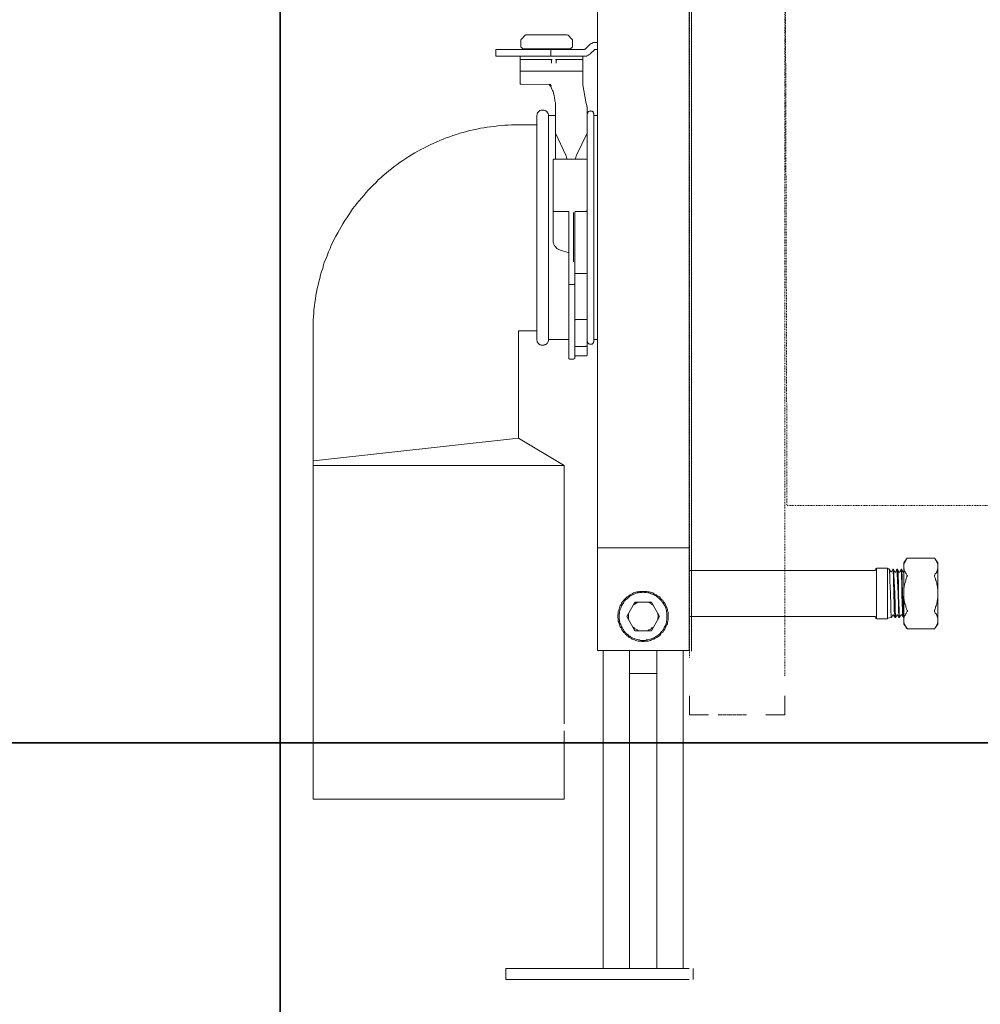
# Model space of a CAD drawing. Units: inches. Extents: x -1003 to 2684, y -2748 to -98.
# Drawn here: x 1158 to 1579, y -2319 to -1887 of the extents above; entities that cross this region are included whole.
import ezdxf

# ---------------------------------------------------------------- set-up
doc = ezdxf.new("R2010")
doc.units = ezdxf.units.IN
doc.header["$MEASUREMENT"] = 0
for name, pattern in [('AI-Linetype-1', [0.353237, 0.176619, -0.176619]), ('AI-Linetype-2', [0.708674, 0.354337, -0.354337]), ('AI-Linetype-4', [0.708674, 0.354337, -0.354337]), ('AI-Linetype-8', [0.705556, 0.352778, -0.352778])]:
    doc.linetypes.add(name, pattern=pattern)
doc.layers.add('图层 1', color=7, linetype='Continuous')

msp = doc.modelspace()

# ---------------------------------------------------------------- linework, layer by layer
at = {"layer": '图层 1', "color": 7, "lineweight": 35}
for points in [[(1272.16, -580.92), (1272.16, -2440.36)], [(-560.16, -2203.87), (2188.88, -2203.87)]]:
    msp.add_lwpolyline(points, dxfattribs=at)
at = {"layer": '图层 1', "color": 7, "linetype": 'AI-Linetype-2', "lineweight": 5}
msp.add_lwpolyline([(1451.73, -2166.45), (1451.73, -800)], dxfattribs=at)
at = {"layer": '图层 1', "color": 7, "linetype": 'AI-Linetype-4', "lineweight": 5}
msp.add_lwpolyline([(1493.5, -808.42), (1493.5, -2174.81)], dxfattribs=at)
at = {"layer": '图层 1', "color": 7, "lineweight": 9}
for points in [[(1452.51, -834.61), (1452.51, -2163.61)], [(1411.35, -2163.32), (1411.35, -1015.2)], [(1451.48, -2163.32), (1451.48, -1015.2)], [(1377.97, -1895.14), (1377.78, -1895.3), (1377.78, -1895.5)], [(1377.78, -1895.5), (1377.78, -1898.49)], [(1377.97, -1895.14), (1379.63, -1893.48)], [(1380, -1893.3), (1379.8, -1893.3), (1379.8, -1893.48), (1379.63, -1893.48)], [(1380, -1893.3), (1398.07, -1893.3)], [(1398.43, -1893.48), (1398.31, -1893.48), (1398.07, -1893.3)], [(1398.43, -1893.48), (1400.14, -1895.14)], [(1400.31, -1895.5), (1400.31, -1895.3), (1400.14, -1895.3), (1400.14, -1895.14)], [(1400.31, -1898.49), (1400.31, -1895.5)], [(1366.73, -1902.57), (1366.73, -1899.7)], [(1366.73, -1899.7), (1405.57, -1899.7)], [(1377.78, -1898.49), (1377.78, -1898.7), (1377.97, -1898.85), (1378.09, -1899.03)], [(1378.09, -1899.03), (1378.65, -1899.36)], [(1378.65, -1899.36), (1378.79, -1899.36), (1378.96, -1899.36)], [(1399.13, -1899.36), (1378.96, -1899.36)], [(1380.5, -1899.7), (1380.5, -1899.52), (1380.3, -1899.52), (1380.3, -1899.36), (1380.19, -1899.36), (1380, -1899.36)], [(1390.84, -1899.7), (1390.84, -1902.57)], [(1395.03, -1899.36), (1394.87, -1899.36), (1394.73, -1899.52), (1394.52, -1899.7)], [(1399.13, -1899.36), (1399.29, -1899.36), (1399.45, -1899.36)], [(1399.98, -1899.03), (1399.45, -1899.36)], [(1399.98, -1899.03), (1400.14, -1898.85), (1400.31, -1898.7), (1400.31, -1898.49)], [(1405.57, -1899.7), (1405.71, -1899.7), (1405.71, -1899.52), (1405.88, -1899.52)], [(1405.88, -1899.52), (1407.78, -1897.64)], [(1410.27, -1896.65), (1409.98, -1896.65), (1409.62, -1896.65), (1409.26, -1896.82), (1409.11, -1896.82), (1408.79, -1897.01), (1408.47, -1897.18), (1408.24, -1897.3), (1407.93, -1897.47), (1407.78, -1897.64)], [(1409.98, -1899.85), (1408.08, -1901.55)], [(1410.27, -1899.7), (1410.14, -1899.7), (1409.98, -1899.7), (1409.98, -1899.85)], [(1410.27, -1896.65), (1411.35, -1896.65)], [(1411.35, -1899.7), (1410.27, -1899.7)], [(1366.73, -1902.57), (1405.57, -1902.57)], [(1377.45, -1902.57), (1377.45, -1914.46)], [(1377.45, -1903.6), (1377.45, -1903.76), (1377.45, -1903.96), (1377.63, -1904.12), (1377.78, -1904.12), (1377.97, -1904.12)], [(1377.97, -1904.12), (1391.34, -1904.12)], [(1391.16, -1904.61), (1391.16, -1904.44), (1391.01, -1904.25), (1390.84, -1904.25), (1390.84, -1904.12), (1390.65, -1904.12)], [(1391.16, -1905.65), (1391.16, -1904.61)], [(1391.34, -1904.12), (1391.49, -1904.12)], [(1392.86, -1904.12), (1392.86, -1904.12)], [(1393.03, -1904.12), (1392.86, -1904.12)], [(1393.03, -1904.12), (1404.41, -1904.12)], [(1393.69, -1904.12), (1393.56, -1904.12), (1393.56, -1904.25), (1393.37, -1904.25), (1393.2, -1904.44), (1393.2, -1904.61)], [(1393.2, -1904.61), (1393.2, -1905.65)], [(1404.41, -1904.12), (1404.53, -1904.12), (1404.72, -1904.12), (1404.85, -1903.96), (1404.85, -1903.76), (1404.85, -1903.6)], [(1404.85, -1903.09), (1404.85, -1902.9), (1404.85, -1902.75), (1404.72, -1902.75)], [(1404.85, -1915.12), (1404.85, -1903.09)], [(1405.57, -1902.57), (1405.88, -1902.57), (1406.26, -1902.57), (1406.62, -1902.57), (1406.75, -1902.39), (1407.06, -1902.24), (1407.42, -1902.24), (1407.57, -1902.09), (1407.93, -1901.89), (1408.08, -1901.55)], [(1377.97, -1909.19), (1377.78, -1909.19), (1377.63, -1909.19), (1377.63, -1909.38), (1377.45, -1909.38), (1377.45, -1909.53), (1377.45, -1909.71)], [(1377.97, -1909.19), (1404.41, -1909.19)], [(1404.85, -1909.71), (1404.85, -1909.53), (1404.85, -1909.38), (1404.72, -1909.38), (1404.72, -1909.19), (1404.53, -1909.19), (1404.41, -1909.19)], [(1377.45, -1914.46), (1377.45, -1914.62), (1377.45, -1914.79), (1377.63, -1914.96), (1377.78, -1914.96), (1377.97, -1914.96)], [(1377.97, -1914.96), (1389.99, -1915.12)], [(1390.29, -1915.26), (1390.13, -1915.12), (1389.99, -1915.12)], [(1390.29, -1915.26), (1390.48, -1915.44)], [(1390.29, -1915.26), (1390.48, -1915.26)], [(1390.48, -1915.26), (1390.65, -1915.12)], [(1392.86, -1923.55), (1392.86, -1922.89), (1392.68, -1922.39), (1392.68, -1921.74), (1392.52, -1921.04), (1392.52, -1920.55), (1392.35, -1920.04), (1392.19, -1919.32), (1392.01, -1918.83), (1391.83, -1918.14), (1391.67, -1917.65), (1391.34, -1917.13), (1391.16, -1916.66), (1390.84, -1915.95), (1390.48, -1915.44)], [(1390.65, -1915.12), (1390.84, -1915.12)], [(1391.16, -1915.62), (1391.01, -1915.62), (1390.84, -1915.44), (1390.65, -1915.44)], [(1404.85, -1915.12), (1404.85, -1915.26)], [(1406.26, -1922.6), (1404.85, -1915.26)], [(1392.86, -1923.55), (1392.86, -1947.82)], [(1406.75, -1927.97), (1406.75, -1927.12), (1406.75, -1926.16), (1406.75, -1925.28), (1406.62, -1924.27), (1406.43, -1923.4), (1406.26, -1922.6)], [(1406.75, -1925.43), (1406.75, -1925.28), (1406.75, -1925.11), (1406.62, -1924.92)], [(1406.75, -2033.57), (1406.75, -1925.43)], [(1389.8, -1928.66), (1389.8, -1928.48), (1389.8, -1928.16), (1389.65, -1927.97), (1389.65, -1927.84), (1389.47, -1927.47), (1389.29, -1927.31), (1389.29, -1927.12), (1389.13, -1926.98), (1388.8, -1926.79), (1388.62, -1926.61), (1388.44, -1926.45), (1388.31, -1926.45), (1387.95, -1926.29), (1387.79, -1926.29), (1387.57, -1926.29), (1387.26, -1926.29), (1387.08, -1926.29), (1386.74, -1926.29), (1386.59, -1926.29), (1386.23, -1926.45), (1386.09, -1926.45), (1385.9, -1926.61), (1385.72, -1926.79), (1385.59, -1926.98), (1385.4, -1927.12), (1385.25, -1927.31), (1385.02, -1927.47), (1384.85, -1927.84), (1384.85, -1927.97), (1384.85, -1928.16), (1384.74, -1928.48), (1384.74, -1928.66)], [(1384.74, -1928.66), (1384.74, -2026.94)], [(1389.8, -1928.66), (1389.8, -2026.94)], [(1389.8, -1928.66), (1392.86, -1928.66)], [(1409.8, -1928.16), (1409.8, -1927.97), (1409.8, -1927.84), (1409.62, -1927.66), (1409.62, -1927.47), (1409.44, -1927.31), (1409.44, -1927.12), (1409.26, -1926.98), (1409.11, -1926.98), (1408.93, -1926.79), (1408.79, -1926.79), (1408.62, -1926.79), (1408.24, -1926.61), (1408.08, -1926.79), (1407.93, -1926.79), (1407.78, -1926.79), (1407.57, -1926.98), (1407.42, -1926.98), (1407.26, -1927.12), (1407.06, -1927.31), (1407.06, -1927.47), (1406.95, -1927.66), (1406.95, -1927.84), (1406.75, -1927.97)], [(1409.8, -1928.16), (1409.8, -2027.45)], [(1409.8, -1928.66), (1411.35, -1928.66)], [(1376.72, -1932.74), (1375.22, -1932.74), (1373.7, -1932.74), (1372.2, -1932.88), (1370.69, -1932.88), (1369.13, -1933.08), (1367.58, -1933.24), (1366.11, -1933.44), (1364.4, -1933.62), (1363.03, -1933.75), (1361.52, -1934.06), (1359.99, -1934.24), (1358.47, -1934.61), (1356.93, -1934.93), (1355.43, -1935.31), (1353.87, -1935.62), (1352.38, -1936.11), (1351.01, -1936.47), (1349.48, -1936.98), (1347.96, -1937.47), (1346.59, -1937.98), (1345.05, -1938.48), (1343.71, -1939), (1342.19, -1939.66), (1340.83, -1940.19), (1339.51, -1940.86), (1337.95, -1941.53), (1336.57, -1942.21), (1335.22, -1942.92), (1333.89, -1943.55), (1332.57, -1944.28), (1331.2, -1945.07), (1329.82, -1945.94), (1328.64, -1946.63), (1327.27, -1947.49), (1325.95, -1948.33), (1324.75, -1949.16), (1323.55, -1950.2), (1322.21, -1951.03), (1321, -1952.06), (1319.83, -1952.88), (1318.62, -1953.91), (1317.43, -1954.95), (1316.28, -1955.94), (1315.24, -1956.95), (1314.09, -1958.17), (1313.04, -1959.17), (1311.86, -1960.35), (1310.85, -1961.35), (1309.83, -1962.56), (1308.81, -1963.72), (1307.83, -1964.88), (1306.8, -1966.12), (1305.77, -1967.27), (1304.92, -1968.49), (1303.94, -1969.66), (1303.06, -1971.01), (1302.24, -1972.22), (1301.36, -1973.6), (1300.53, -1974.74), (1299.66, -1976.11), (1298.99, -1977.45), (1298.15, -1978.83), (1297.45, -1980.18), (1296.6, -1981.55), (1295.94, -1982.9), (1295.26, -1984.24), (1294.6, -1985.61), (1294.09, -1986.95), (1293.39, -1988.5), (1292.9, -1989.8), (1292.38, -1991.37), (1291.7, -1992.71), (1291.19, -1994.17), (1290.86, -1995.79), (1290.35, -1997.13), (1289.86, -1998.62), (1289.52, -2000.16), (1289.16, -2001.66), (1288.84, -2003.08), (1288.47, -2004.57), (1288.15, -2006.11), (1287.83, -2007.6), (1287.62, -2009.13), (1287.46, -2010.66), (1287.31, -2012.21), (1286.97, -2013.72), (1286.97, -2015.23), (1286.78, -2016.76), (1286.61, -2018.3), (1286.61, -2019.98), (1286.61, -2021.5), (1286.61, -2023.05)], [(1384.74, -1932.74), (1376.72, -1932.74)], [(1384.74, -1932.74), (1376.72, -1932.74)], [(1392.86, -1935.95), (1392.86, -1936.11), (1392.86, -1936.28), (1392.86, -1936.47)], [(1392.86, -1936.47), (1397.45, -1946.13)], [(1402.18, -1946.13), (1406.75, -1936.47)], [(1406.75, -1936.47), (1406.75, -1936.28), (1406.75, -1936.11), (1406.75, -1935.95)], [(1392.35, -1947.82), (1392.19, -1947.82), (1392.01, -1948), (1391.83, -1948), (1391.83, -1948.17), (1391.83, -1948.33)], [(1392.35, -1947.82), (1406.26, -1947.82)], [(1397.92, -1947.82), (1397.92, -1947.49), (1397.78, -1947.1), (1397.78, -1946.79), (1397.56, -1946.44), (1397.45, -1946.13)], [(1402.18, -1946.13), (1402, -1946.44), (1401.85, -1946.79), (1401.85, -1947.1), (1401.66, -1947.49), (1401.66, -1947.82)], [(1406.75, -1948.33), (1406.75, -1948.17), (1406.75, -1948), (1406.62, -1948), (1406.43, -1947.82), (1406.26, -1947.82)], [(1391.83, -1983.06), (1391.83, -1948.33)], [(1391.83, -1970.19), (1391.83, -1970.35), (1391.83, -1970.52), (1392.01, -1970.52), (1392.19, -1970.7), (1392.35, -1970.7)], [(1398.31, -1970.7), (1392.35, -1970.7)], [(1398.79, -1971.01), (1398.79, -1970.87), (1398.61, -1970.7), (1398.43, -1970.7), (1398.31, -1970.7)], [(1398.79, -2035.05), (1398.79, -1970.7)], [(1400.84, -1971.19), (1400.84, -1992.86)], [(1401.85, -1970.7), (1401.66, -1970.7), (1401.51, -1970.7), (1401.51, -1970.87), (1401.33, -1970.87), (1401.33, -1971.01), (1401.33, -1971.19)], [(1401.33, -1971.19), (1401.33, -2035.05)], [(1406.26, -1970.7), (1401.85, -1970.7)], [(1406.26, -1970.7), (1406.43, -1970.7), (1406.62, -1970.52), (1406.75, -1970.52), (1406.75, -1970.35), (1406.75, -1970.19)], [(1391.83, -1983.06), (1391.83, -1983.38), (1391.83, -1983.91), (1391.83, -1984.24), (1392.01, -1984.6), (1392.19, -1984.92), (1392.19, -1985.24), (1392.35, -1985.61), (1392.52, -1985.8), (1392.86, -1986.13), (1393.03, -1986.43), (1393.2, -1986.6), (1393.56, -1986.95), (1393.89, -1987.12), (1394.02, -1987.29), (1394.37, -1987.47), (1394.73, -1987.64), (1395.03, -1987.77), (1395.42, -1987.93)], [(1398.43, -1988.81), (1395.42, -1987.93)], [(1398.79, -1989.32), (1398.79, -1989.15), (1398.79, -1988.95), (1398.61, -1988.95), (1398.61, -1988.81), (1398.43, -1988.81)], [(1401.85, -1997.96), (1401.66, -1997.96), (1401.51, -1997.96), (1401.51, -1998.12), (1401.33, -1998.12), (1401.33, -1998.33), (1401.33, -1998.45)], [(1406.26, -1997.96), (1401.85, -1997.96)], [(1406.26, -1997.96), (1406.43, -1997.96), (1406.62, -1997.79), (1406.75, -1997.79), (1406.75, -1997.64), (1406.75, -1997.44)], [(1398.79, -2002.36), (1398.79, -2002.51), (1398.79, -2002.71), (1398.96, -2002.71), (1398.96, -2002.85), (1399.13, -2002.85), (1399.29, -2002.85)], [(1400.84, -2002.85), (1399.29, -2002.85)], [(1400.84, -2002.85), (1400.97, -2002.85), (1401.15, -2002.85), (1401.15, -2002.71), (1401.33, -2002.71), (1401.33, -2002.51), (1401.33, -2002.36)], [(1401.85, -2018.13), (1401.66, -2018.13), (1401.66, -2018.3), (1401.51, -2018.3), (1401.33, -2018.44), (1401.33, -2018.62)], [(1401.85, -2018.13), (1406.26, -2018.13)], [(1406.26, -2018.13), (1406.43, -2018.13), (1406.62, -2018.13), (1406.75, -2017.94), (1406.75, -2017.75), (1406.75, -2017.59)], [(1286.61, -2023.05), (1286.61, -2228.56)], [(1376.72, -2023.05), (1376.72, -2070.13)], [(1384.74, -2023.05), (1376.72, -2023.05)], [(1384.74, -2023.05), (1376.72, -2023.05)], [(1384.74, -2026.94), (1384.74, -2027.25), (1384.85, -2027.45), (1384.85, -2027.77), (1384.85, -2027.93), (1385.02, -2028.1), (1385.25, -2028.43), (1385.4, -2028.62), (1385.59, -2028.79), (1385.72, -2028.95), (1385.9, -2029.15), (1386.09, -2029.15), (1386.23, -2029.33), (1386.59, -2029.46), (1386.74, -2029.46), (1387.08, -2029.46), (1387.26, -2029.46), (1387.57, -2029.46), (1387.79, -2029.46), (1387.95, -2029.46), (1388.31, -2029.33), (1388.44, -2029.15), (1388.62, -2029.15), (1388.8, -2028.95), (1389.13, -2028.79), (1389.29, -2028.62), (1389.29, -2028.43), (1389.47, -2028.1), (1389.65, -2027.93), (1389.65, -2027.77), (1389.8, -2027.45), (1389.8, -2027.25), (1389.8, -2026.94)], [(1389.8, -2026.94), (1398.79, -2026.94)], [(1406.26, -2030), (1406.43, -2029.8), (1406.62, -2029.8), (1406.75, -2029.61), (1406.75, -2029.46)], [(1406.75, -2027.45), (1406.75, -2027.77), (1406.95, -2027.93), (1406.95, -2028.1), (1407.06, -2028.29), (1407.06, -2028.43), (1407.26, -2028.62), (1407.42, -2028.62), (1407.57, -2028.79), (1407.78, -2028.95), (1407.93, -2028.95), (1408.08, -2028.95), (1408.24, -2028.95), (1408.47, -2028.95), (1408.79, -2028.95), (1408.93, -2028.95), (1409.11, -2028.79), (1409.26, -2028.62), (1409.44, -2028.62), (1409.44, -2028.43), (1409.62, -2028.29), (1409.62, -2028.1), (1409.8, -2027.93), (1409.8, -2027.77), (1409.8, -2027.45)], [(1409.8, -2026.94), (1411.35, -2026.94)], [(1401.85, -2030), (1401.66, -2030), (1401.51, -2030), (1401.51, -2030.15), (1401.33, -2030.15), (1401.33, -2030.32)], [(1401.85, -2034.06), (1401.66, -2034.06), (1401.51, -2034.06), (1401.51, -2034.21), (1401.33, -2034.42), (1401.33, -2034.54)], [(1406.26, -2030), (1401.85, -2030)], [(1401.85, -2034.06), (1406.26, -2034.06)], [(1406.26, -2034.06), (1406.43, -2034.06), (1406.62, -2034.06), (1406.62, -2033.89), (1406.75, -2033.89), (1406.75, -2033.72), (1406.75, -2033.57)], [(1398.79, -2035.05), (1398.79, -2035.26), (1398.96, -2035.4), (1399.13, -2035.4), (1399.13, -2035.59), (1399.29, -2035.59)], [(1399.29, -2035.59), (1400.84, -2035.59)], [(1400.84, -2035.59), (1400.97, -2035.59), (1400.97, -2035.4), (1401.15, -2035.4), (1401.33, -2035.26), (1401.33, -2035.05)], [(1376.72, -2070.13), (1288.15, -2079.94)], [(1376.72, -2070.13), (1396.76, -2082.14)], [(1288.15, -2079.94), (1286.61, -2080.12)], [(1286.61, -2082.14), (1286.61, -2228.56)], [(1286.61, -2082.14), (1396.76, -2082.14)], [(1396.76, -2082.14), (1396.76, -2195.53)], [(1396.76, -2082.14), (1396.76, -2195.53)], [(1411.35, -2118.24), (1451.48, -2118.24)], [(1545.67, -2126.53), (1545.67, -2126.39), (1545.67, -2126.04), (1545.67, -2125.88), (1545.67, -2125.54), (1545.86, -2125.35), (1545.86, -2125.19), (1545.86, -2124.83), (1546.01, -2124.7), (1546.2, -2124.55), (1546.2, -2124.19), (1546.34, -2124.01), (1546.5, -2123.83), (1546.7, -2123.5), (1546.7, -2123.31), (1547.05, -2123.01)], [(1547.05, -2123.01), (1545.67, -2124.83)], [(1545.67, -2151.79), (1545.67, -2124.83)], [(1547.05, -2122.82), (1547.21, -2122.82)], [(1547.05, -2123.01), (1547.05, -2122.82)], [(1559.04, -2122.82), (1547.21, -2122.82)], [(1559.04, -2122.82), (1559.04, -2122.82)], [(1559.04, -2122.82), (1559.24, -2123.01)], [(1560.58, -2124.83), (1559.24, -2123.01)], [(1560.58, -2126.53), (1560.58, -2126.39), (1560.58, -2126.04), (1560.58, -2125.88), (1560.58, -2125.54), (1560.41, -2125.35), (1560.41, -2125.19), (1560.24, -2124.83), (1560.24, -2124.7), (1560.09, -2124.55), (1559.92, -2124.19), (1559.92, -2124.01), (1559.77, -2123.83), (1559.59, -2123.5), (1559.41, -2123.31), (1559.24, -2123.01)], [(1560.58, -2151.79), (1560.58, -2124.83)], [(1532.64, -2128.25), (1451.48, -2128.25)], [(1532.64, -2128.25), (1532.78, -2128.25), (1532.97, -2128.25), (1533.14, -2128.06), (1533.32, -2128.06), (1533.32, -2127.9), (1533.45, -2127.71), (1533.45, -2127.57), (1533.45, -2127.38), (1533.65, -2127.21)], [(1533.65, -2127.21), (1538.57, -2127.21)], [(1533.65, -2149.39), (1533.65, -2127.21)], [(1538.57, -2127.21), (1538.57, -2149.39)], [(1539.22, -2127.57), (1538.57, -2127.57)], [(1539.22, -2127.71), (1539.22, -2127.57)], [(1539.91, -2128.79), (1539.22, -2127.71)], [(1540.24, -2148.92), (1540.1, -2148.74), (1540.1, -2148.57), (1540.1, -2148.23), (1540.1, -2147.53), (1539.91, -2146.34), (1539.91, -2143.65), (1539.75, -2138.24), (1539.56, -2132.97), (1539.56, -2130.29), (1539.44, -2128.92), (1539.44, -2128.25), (1539.44, -2128.06), (1539.44, -2127.9), (1539.44, -2127.71), (1539.22, -2127.71)], [(1540.24, -2128.79), (1540.1, -2128.79), (1539.91, -2128.79)], [(1540.77, -2127.71), (1540.24, -2128.79)], [(1540.77, -2127.71), (1540.77, -2127.71)], [(1540.77, -2127.71), (1540.77, -2127.71)], [(1540.77, -2127.71), (1540.77, -2127.71)], [(1541.1, -2127.71), (1540.77, -2127.71)], [(1540.77, -2127.71), (1540.93, -2127.71), (1540.93, -2127.9), (1540.93, -2128.06), (1540.93, -2128.42), (1540.93, -2129.11), (1541.1, -2130.42), (1541.1, -2131.63), (1541.1, -2132.97), (1541.26, -2138.24), (1541.42, -2143.65), (1541.42, -2146.2), (1541.65, -2147.53), (1541.65, -2148.23), (1541.65, -2148.57), (1541.65, -2148.74), (1541.8, -2148.92)], [(1541.1, -2127.71), (1541.1, -2127.71)], [(1541.65, -2128.79), (1541.1, -2127.71)], [(1541.97, -2148.92), (1541.97, -2148.74), (1541.97, -2148.57), (1541.97, -2148.23), (1541.97, -2147.53), (1541.8, -2146.2), (1541.8, -2144.81), (1541.8, -2143.65), (1541.65, -2138.24), (1541.42, -2132.97), (1541.26, -2130.29), (1541.26, -2129.11), (1541.26, -2128.42), (1541.26, -2128.06), (1541.1, -2127.9), (1541.1, -2127.71)], [(1542.11, -2128.79), (1541.97, -2128.92), (1541.8, -2128.92), (1541.8, -2128.79), (1541.65, -2128.79)], [(1542.62, -2127.71), (1542.11, -2128.79)], [(1542.11, -2128.79), (1542.11, -2128.79)], [(1542.62, -2127.71), (1542.62, -2127.71)], [(1542.62, -2127.71), (1542.62, -2127.71)], [(1542.62, -2127.71), (1542.62, -2127.71)], [(1542.95, -2127.71), (1542.62, -2127.71)], [(1542.62, -2127.71), (1542.62, -2127.9), (1542.62, -2128.06), (1542.8, -2128.42), (1542.8, -2129.11), (1542.8, -2130.42), (1542.95, -2131.79), (1542.95, -2132.97), (1543.12, -2138.24), (1543.31, -2143.65), (1543.31, -2144.81), (1543.31, -2146.2), (1543.47, -2147.53), (1543.47, -2147.87), (1543.47, -2148.23), (1543.47, -2148.57), (1543.47, -2148.74), (1543.47, -2148.92)], [(1542.95, -2127.71), (1542.95, -2127.71)], [(1543.47, -2128.79), (1542.95, -2127.71)], [(1543.78, -2148.74), (1543.78, -2148.57), (1543.78, -2148.41), (1543.78, -2148.23), (1543.62, -2147.53), (1543.62, -2146.2), (1543.62, -2144.81), (1543.47, -2143.49), (1543.31, -2138.24), (1543.31, -2132.97), (1543.12, -2131.63), (1543.12, -2130.42), (1543.12, -2129.11), (1543.12, -2128.79), (1542.95, -2128.42), (1542.95, -2128.06), (1542.95, -2127.9), (1542.95, -2127.71)], [(1543.97, -2128.79), (1543.78, -2128.92), (1543.62, -2128.92), (1543.47, -2128.92), (1543.47, -2128.79)], [(1544.52, -2127.9), (1543.97, -2128.79)], [(1544.52, -2127.71), (1544.52, -2127.71)], [(1544.85, -2127.71), (1544.52, -2127.71)], [(1544.52, -2127.71), (1544.52, -2127.9)], [(1544.52, -2127.9), (1544.52, -2127.71)], [(1544.52, -2127.9), (1544.52, -2128.06), (1544.52, -2128.25), (1544.52, -2128.42), (1544.65, -2129.11), (1544.65, -2130.42), (1544.65, -2131.79), (1544.85, -2132.97), (1544.85, -2138.24), (1544.99, -2143.49), (1545.15, -2144.81), (1545.15, -2146.2), (1545.15, -2147.36), (1545.32, -2148.07), (1545.32, -2148.41), (1545.32, -2148.57), (1545.32, -2148.74)], [(1544.85, -2127.9), (1544.85, -2127.71)], [(1545.32, -2128.92), (1544.85, -2127.9)], [(1545.67, -2148.57), (1545.52, -2148.23), (1545.52, -2147.87), (1545.52, -2147.25), (1545.52, -2145.86), (1545.32, -2143.33), (1545.15, -2138.24), (1544.99, -2132.97), (1544.99, -2131.63), (1544.99, -2130.42), (1544.85, -2129.11), (1544.85, -2128.79), (1544.85, -2128.42), (1544.85, -2128.06), (1544.85, -2127.9)], [(1545.67, -2128.92), (1545.52, -2128.92), (1545.32, -2128.92)], [(1547.05, -2130.29), (1546.7, -2129.77), (1546.7, -2129.57), (1546.5, -2129.43), (1546.34, -2129.25), (1546.2, -2128.92), (1546.2, -2128.79), (1546.01, -2128.58), (1545.86, -2128.25), (1545.86, -2128.06), (1545.86, -2127.71), (1545.67, -2127.57), (1545.67, -2127.38), (1545.67, -2127.07), (1545.67, -2126.89), (1545.67, -2126.53)], [(1559.24, -2130.29), (1559.41, -2129.77), (1559.59, -2129.57), (1559.77, -2129.43), (1559.92, -2129.25), (1559.92, -2128.92), (1560.09, -2128.79), (1560.24, -2128.58), (1560.24, -2128.25), (1560.41, -2128.06), (1560.41, -2127.71), (1560.58, -2127.57), (1560.58, -2127.38), (1560.58, -2127.07), (1560.58, -2126.89), (1560.58, -2126.53)], [(1545.67, -2138.24), (1545.67, -2137.9), (1545.67, -2137.4), (1545.67, -2136.91), (1545.67, -2136.54), (1545.67, -2136.05), (1545.86, -2135.51), (1545.86, -2135.04), (1546.01, -2134.67), (1546.01, -2134.19), (1546.2, -2133.66), (1546.34, -2133.31), (1546.5, -2132.78), (1546.5, -2132.33), (1546.7, -2131.97), (1546.88, -2131.44), (1547.05, -2131.11)], [(1547.05, -2131.11), (1547.05, -2130.91), (1547.05, -2130.78), (1547.21, -2130.78), (1547.21, -2130.62), (1547.21, -2130.42), (1547.05, -2130.29)], [(1559.24, -2131.11), (1559.04, -2130.91), (1559.04, -2130.78), (1559.04, -2130.62), (1559.04, -2130.42), (1559.04, -2130.29), (1559.24, -2130.29)], [(1560.58, -2138.24), (1560.58, -2137.9), (1560.58, -2137.4), (1560.58, -2136.91), (1560.58, -2136.54), (1560.41, -2136.05), (1560.41, -2135.51), (1560.24, -2135.04), (1560.24, -2134.67), (1560.09, -2134.19), (1560.09, -2133.66), (1559.92, -2133.31), (1559.77, -2132.78), (1559.59, -2132.33), (1559.59, -2131.97), (1559.41, -2131.44), (1559.24, -2131.11)], [(1442.33, -2148.41), (1442.33, -2147.72), (1442.33, -2147.25), (1442.33, -2146.68), (1442.16, -2146.2), (1442.03, -2145.68), (1442.03, -2145.17), (1441.8, -2144.67), (1441.45, -2144.17), (1441.32, -2143.65), (1441.15, -2143.14), (1440.8, -2142.64), (1440.44, -2142.12), (1440.29, -2141.79), (1439.94, -2141.27), (1439.46, -2140.93), (1439.08, -2140.62), (1438.76, -2140.09), (1438.46, -2139.8), (1437.91, -2139.43), (1437.42, -2139.27), (1437.06, -2138.9), (1436.54, -2138.6), (1436.05, -2138.41), (1435.55, -2138.11), (1435.02, -2137.9), (1434.54, -2137.73), (1433.99, -2137.56), (1433.52, -2137.56), (1433.02, -2137.4), (1432.5, -2137.4), (1431.82, -2137.4), (1431.3, -2137.4), (1430.83, -2137.4), (1430.3, -2137.4), (1429.78, -2137.4), (1429.29, -2137.56), (1428.61, -2137.56), (1428.08, -2137.73), (1427.62, -2137.9), (1427.1, -2138.11), (1426.54, -2138.41), (1426.22, -2138.6), (1425.73, -2138.9), (1425.2, -2139.27), (1424.87, -2139.43), (1424.38, -2139.8), (1424.03, -2140.09), (1423.52, -2140.62), (1423.2, -2140.93), (1422.84, -2141.27), (1422.49, -2141.79), (1422.16, -2142.12), (1421.83, -2142.64), (1421.69, -2143.14), (1421.27, -2143.65), (1421.11, -2144.17), (1421, -2144.67), (1420.81, -2145.17), (1420.67, -2145.68), (1420.44, -2146.2), (1420.44, -2146.68), (1420.44, -2147.25), (1420.32, -2147.72), (1420.32, -2148.41), (1420.32, -2148.92), (1420.44, -2149.39), (1420.44, -2149.95), (1420.44, -2150.44), (1420.67, -2150.95), (1420.81, -2151.62), (1421, -2152.13), (1421.11, -2152.63), (1421.27, -2152.98), (1421.69, -2153.46), (1421.83, -2153.98), (1422.16, -2154.5), (1422.49, -2154.83), (1422.84, -2155.38), (1423.2, -2155.65), (1423.52, -2156.19), (1424.03, -2156.52), (1424.38, -2156.85), (1424.87, -2157.22), (1425.2, -2157.58), (1425.73, -2157.71), (1426.22, -2158.09), (1426.54, -2158.39), (1427.1, -2158.55), (1427.62, -2158.69), (1428.08, -2158.89), (1428.61, -2159.06), (1429.29, -2159.25), (1429.78, -2159.25), (1430.3, -2159.25), (1430.83, -2159.42), (1431.3, -2159.42), (1431.82, -2159.42), (1432.5, -2159.25), (1433.02, -2159.25), (1433.52, -2159.25), (1433.99, -2159.06), (1434.54, -2158.89), (1435.02, -2158.69), (1435.55, -2158.55), (1436.05, -2158.39), (1436.54, -2158.09), (1437.06, -2157.71), (1437.42, -2157.58), (1437.91, -2157.22), (1438.46, -2156.85), (1438.76, -2156.52), (1439.08, -2156.19), (1439.46, -2155.65), (1439.94, -2155.38), (1440.29, -2154.83), (1440.44, -2154.5), (1440.8, -2153.98), (1441.15, -2153.46), (1441.32, -2152.98), (1441.45, -2152.63), (1441.8, -2152.13), (1442.03, -2151.62), (1442.03, -2150.95), (1442.16, -2150.44), (1442.33, -2149.95), (1442.33, -2149.39), (1442.33, -2148.92), (1442.33, -2148.41), (1442.33, -2148.41)], [(1441.8, -2148.41), (1441.8, -2147.87), (1441.8, -2147.36), (1441.8, -2146.89), (1441.62, -2146.34), (1441.62, -2145.86), (1441.45, -2145.36), (1441.32, -2144.81), (1441.15, -2144.34), (1440.8, -2143.78), (1440.63, -2143.33), (1440.44, -2142.99), (1440.14, -2142.5), (1439.77, -2142.12), (1439.46, -2141.62), (1439.08, -2141.27), (1438.76, -2140.93), (1438.46, -2140.62), (1438.08, -2140.26), (1437.59, -2139.95), (1437.23, -2139.57), (1436.7, -2139.27), (1436.38, -2139.08), (1435.87, -2138.72), (1435.38, -2138.6), (1434.9, -2138.41), (1434.37, -2138.24), (1433.84, -2138.11), (1433.36, -2138.11), (1432.83, -2137.9), (1432.34, -2137.9), (1431.82, -2137.9), (1431.3, -2137.73), (1430.83, -2137.9), (1430.3, -2137.9), (1429.78, -2137.9), (1429.29, -2138.11), (1428.76, -2138.11), (1428.27, -2138.24), (1427.73, -2138.41), (1427.42, -2138.6), (1426.93, -2138.72), (1426.42, -2139.08), (1425.88, -2139.27), (1425.55, -2139.57), (1425.06, -2139.95), (1424.74, -2140.26), (1424.38, -2140.62), (1423.86, -2140.93), (1423.52, -2141.27), (1423.2, -2141.62), (1422.84, -2142.12), (1422.67, -2142.5), (1422.34, -2142.99), (1422.16, -2143.33), (1421.83, -2143.78), (1421.69, -2144.34), (1421.5, -2144.81), (1421.27, -2145.36), (1421.11, -2145.86), (1421, -2146.34), (1421, -2146.89), (1420.81, -2147.36), (1420.81, -2147.87), (1420.81, -2148.41), (1420.81, -2148.92), (1420.81, -2149.39), (1421, -2149.95), (1421, -2150.44), (1421.11, -2150.95), (1421.27, -2151.44), (1421.5, -2151.97), (1421.69, -2152.34), (1421.83, -2152.83), (1422.16, -2153.31), (1422.34, -2153.84), (1422.67, -2154.16), (1422.84, -2154.67), (1423.2, -2155), (1423.52, -2155.38), (1423.86, -2155.85), (1424.38, -2156.19), (1424.74, -2156.52), (1425.06, -2156.85), (1425.55, -2157.01), (1425.88, -2157.38), (1426.42, -2157.58), (1426.93, -2157.9), (1427.42, -2158.09), (1427.73, -2158.24), (1428.27, -2158.39), (1428.76, -2158.55), (1429.29, -2158.69), (1429.78, -2158.69), (1430.3, -2158.89), (1430.83, -2158.89), (1431.3, -2158.89), (1431.82, -2158.89), (1432.34, -2158.89), (1432.83, -2158.69), (1433.36, -2158.69), (1433.84, -2158.55), (1434.37, -2158.39), (1434.9, -2158.24), (1435.38, -2158.09), (1435.87, -2157.9), (1436.38, -2157.58), (1436.7, -2157.38), (1437.23, -2157.01), (1437.59, -2156.85), (1438.08, -2156.52), (1438.46, -2156.19), (1438.76, -2155.85), (1439.08, -2155.38), (1439.46, -2155), (1439.77, -2154.67), (1440.14, -2154.16), (1440.44, -2153.84), (1440.63, -2153.31), (1440.8, -2152.83), (1441.15, -2152.34), (1441.32, -2151.97), (1441.45, -2151.44), (1441.62, -2150.95), (1441.62, -2150.44), (1441.8, -2149.95), (1441.8, -2149.39), (1441.8, -2148.92), (1441.8, -2148.41), (1441.8, -2148.41)], [(1424.19, -2148.41), (1427.73, -2142.12)], [(1429.46, -2142.12), (1429.12, -2142.12), (1428.76, -2142.29), (1428.42, -2142.5), (1428.08, -2142.64), (1427.73, -2142.99), (1427.42, -2143.14), (1427.1, -2143.33), (1426.93, -2143.65)], [(1427.73, -2142.12), (1435.02, -2142.12)], [(1435.87, -2143.65), (1435.55, -2143.33), (1435.22, -2143.14), (1434.9, -2142.99), (1434.71, -2142.64), (1434.37, -2142.5), (1433.84, -2142.29), (1433.52, -2142.12), (1433.15, -2142.12)], [(1435.02, -2142.12), (1438.57, -2148.41)], [(1547.05, -2145.55), (1546.88, -2145.17), (1546.7, -2144.67), (1546.5, -2144.17), (1546.5, -2143.78), (1546.34, -2143.33), (1546.2, -2142.99), (1546.01, -2142.5), (1546.01, -2141.96), (1545.86, -2141.62), (1545.86, -2141.11), (1545.67, -2140.62), (1545.67, -2140.09), (1545.67, -2139.8), (1545.67, -2139.27), (1545.67, -2138.72), (1545.67, -2138.24)], [(1559.24, -2145.55), (1559.41, -2145.17), (1559.59, -2144.67), (1559.59, -2144.17), (1559.77, -2143.78), (1559.92, -2143.33), (1560.09, -2142.99), (1560.09, -2142.5), (1560.24, -2141.96), (1560.24, -2141.62), (1560.41, -2141.11), (1560.41, -2140.62), (1560.58, -2140.09), (1560.58, -2139.8), (1560.58, -2139.27), (1560.58, -2138.72), (1560.58, -2138.24)], [(1545.67, -2150.1), (1545.67, -2149.75), (1545.67, -2149.58), (1545.67, -2149.25), (1545.67, -2149.1), (1545.86, -2148.74), (1545.86, -2148.57), (1545.86, -2148.41), (1546.01, -2148.07), (1546.2, -2147.87), (1546.2, -2147.72), (1546.34, -2147.36), (1546.5, -2147.25), (1546.7, -2147.06), (1546.7, -2146.89), (1547.05, -2146.34)], [(1547.05, -2146.34), (1547.21, -2146.2), (1547.21, -2146.04), (1547.21, -2145.86), (1547.05, -2145.68), (1547.05, -2145.55)], [(1559.24, -2146.34), (1559.04, -2146.34), (1559.04, -2146.2), (1559.04, -2146.04), (1559.04, -2145.86), (1559.04, -2145.68), (1559.24, -2145.55)], [(1560.58, -2150.1), (1560.58, -2149.75), (1560.58, -2149.58), (1560.58, -2149.25), (1560.58, -2149.1), (1560.41, -2148.74), (1560.41, -2148.57), (1560.24, -2148.41), (1560.24, -2148.07), (1560.09, -2147.87), (1559.92, -2147.72), (1559.92, -2147.36), (1559.77, -2147.25), (1559.59, -2147.06), (1559.41, -2146.89), (1559.24, -2146.34)], [(1427.73, -2154.67), (1424.19, -2148.41)], [(1425.06, -2146.89), (1424.87, -2147.25), (1424.87, -2147.53), (1424.87, -2147.87), (1424.87, -2148.41), (1424.87, -2148.74), (1424.87, -2149.1), (1424.87, -2149.39), (1425.06, -2149.95)], [(1438.57, -2148.41), (1435.02, -2154.67)], [(1437.75, -2149.95), (1437.75, -2149.39), (1437.75, -2149.1), (1437.91, -2148.74), (1437.91, -2148.41), (1437.91, -2147.87), (1437.75, -2147.53), (1437.75, -2147.25), (1437.75, -2146.89)], [(1532.64, -2148.41), (1451.48, -2148.41)], [(1533.65, -2149.39), (1533.45, -2149.25), (1533.45, -2149.1), (1533.45, -2148.92), (1533.32, -2148.74), (1533.32, -2148.57), (1533.14, -2148.57), (1532.97, -2148.41), (1532.78, -2148.41), (1532.64, -2148.41)], [(1533.65, -2149.39), (1538.57, -2149.39)], [(1540.24, -2148.92), (1538.57, -2149.1)], [(1540.24, -2148.92), (1540.77, -2147.87)], [(1540.24, -2148.92), (1540.24, -2148.92)], [(1540.24, -2148.92), (1540.24, -2148.92)], [(1540.77, -2147.87), (1540.93, -2147.72), (1541.1, -2147.72), (1541.1, -2147.87)], [(1541.1, -2147.87), (1541.1, -2147.87)], [(1541.1, -2147.87), (1541.8, -2148.92)], [(1541.8, -2148.92), (1541.8, -2148.92)], [(1541.97, -2148.92), (1541.8, -2148.92)], [(1541.97, -2148.92), (1541.97, -2148.92)], [(1541.97, -2148.92), (1541.97, -2148.92)], [(1542.11, -2148.92), (1541.97, -2148.92)], [(1542.11, -2148.92), (1542.62, -2147.87)], [(1542.62, -2147.87), (1542.62, -2147.72), (1542.8, -2147.72), (1542.95, -2147.72), (1542.95, -2147.87)], [(1542.95, -2147.87), (1542.95, -2147.87)], [(1542.95, -2147.87), (1543.47, -2148.92)], [(1543.47, -2148.92), (1543.47, -2148.92)], [(1543.78, -2148.92), (1543.47, -2148.92)], [(1543.78, -2148.74), (1544.52, -2147.72)], [(1543.78, -2148.74), (1543.78, -2148.92)], [(1543.78, -2148.92), (1543.78, -2148.74)], [(1543.78, -2148.92), (1543.78, -2148.92)], [(1544.52, -2147.72), (1544.52, -2147.72)], [(1544.52, -2147.72), (1544.65, -2147.72), (1544.85, -2147.72)], [(1544.85, -2147.72), (1544.85, -2147.72)], [(1544.85, -2147.72), (1545.32, -2148.74)], [(1545.32, -2148.74), (1545.32, -2148.74)], [(1545.32, -2148.74), (1545.32, -2148.74)], [(1545.32, -2148.74), (1545.32, -2148.74)], [(1545.67, -2148.74), (1545.32, -2148.74)], [(1547.05, -2153.68), (1546.7, -2153.31), (1546.7, -2152.98), (1546.5, -2152.83), (1546.34, -2152.63), (1546.2, -2152.5), (1546.2, -2152.13), (1546.01, -2151.97), (1545.86, -2151.79), (1545.86, -2151.44), (1545.86, -2151.28), (1545.67, -2150.95), (1545.67, -2150.8), (1545.67, -2150.6), (1545.67, -2150.27), (1545.67, -2150.1)], [(1559.24, -2153.68), (1559.41, -2153.31), (1559.59, -2152.98), (1559.77, -2152.83), (1559.92, -2152.63), (1559.92, -2152.5), (1560.09, -2152.13), (1560.24, -2151.97), (1560.24, -2151.79), (1560.41, -2151.44), (1560.41, -2151.28), (1560.58, -2150.95), (1560.58, -2150.8), (1560.58, -2150.6), (1560.58, -2150.27), (1560.58, -2150.1)], [(1426.93, -2153.1), (1427.1, -2153.31), (1427.42, -2153.46), (1427.73, -2153.84), (1428.08, -2153.98), (1428.42, -2154.16), (1428.76, -2154.31), (1429.12, -2154.5), (1429.46, -2154.67)], [(1435.02, -2154.67), (1427.73, -2154.67)], [(1433.15, -2154.67), (1433.52, -2154.5), (1433.84, -2154.31), (1434.37, -2154.16), (1434.71, -2153.98), (1434.9, -2153.84), (1435.22, -2153.46), (1435.55, -2153.31), (1435.87, -2153.1)], [(1547.21, -2153.84), (1545.67, -2151.79)], [(1547.21, -2153.84), (1547.05, -2153.68)], [(1559.04, -2153.84), (1547.21, -2153.84)], [(1560.58, -2151.79), (1559.04, -2153.84)], [(1559.04, -2153.84), (1559.24, -2153.68)], [(1451.48, -2163.32), (1411.35, -2163.32)], [(1413.87, -2163.32), (1413.87, -2302.77)], [(1425.36, -2302.77), (1425.36, -2163.32)], [(1437.42, -2302.77), (1437.42, -2163.32)], [(1448.91, -2163.32), (1448.91, -2302.77)], [(1437.42, -2173.47), (1425.36, -2173.47)], [(1396.76, -2198.55), (1396.76, -2228.56)], [(1396.76, -2198.55), (1396.76, -2228.56)], [(1396.76, -2228.56), (1286.61, -2228.56)], [(1371.13, -2302.77), (1451.48, -2302.77)], [(1371.13, -2302.77), (1371.13, -2307.59)], [(1453.34, -2302.77), (1453.34, -2307.59)], [(1371.13, -2307.59), (1451.48, -2307.59)]]:
    msp.add_lwpolyline(points, dxfattribs=at)
at = {"layer": '图层 1', "color": 7, "lineweight": 5}
for points in [[(1460.08, -2191.55), (1451.73, -2191.55), (1451.73, -2183.2)], [(1493.5, -2183.2), (1493.5, -2191.55), (1485.12, -2191.55)]]:
    msp.add_lwpolyline(points, dxfattribs=at)
at = {"layer": '图层 1', "color": 7, "linetype": 'AI-Linetype-1', "lineweight": 5}
msp.add_lwpolyline([(1476.8, -2191.55), (1464.27, -2191.55)], dxfattribs=at)
at = {"layer": '图层 1', "color": 7, "linetype": 'AI-Linetype-8', "lineweight": 9}
msp.add_open_spline([(1493.5, -1787.27), (1493.5, -1787.27), (1985.13, -1787.27), (1985.13, -1787.27), (1985.13, -1787.27), (1952.23, -1975.52), (1807.84, -2099.79), (1807.84, -2099.79), (1494.42, -2099.79), (1494.42, -2099.79), (1494.42, -2099.79), (1493.5, -1787.27), (1493.5, -1787.27)], degree=3, knots=[0, 0, 0, 0, 1, 1, 1, 2, 2, 2, 3, 3, 3, 4, 4, 4, 4], dxfattribs=at)

doc.saveas('drawing.dxf')
